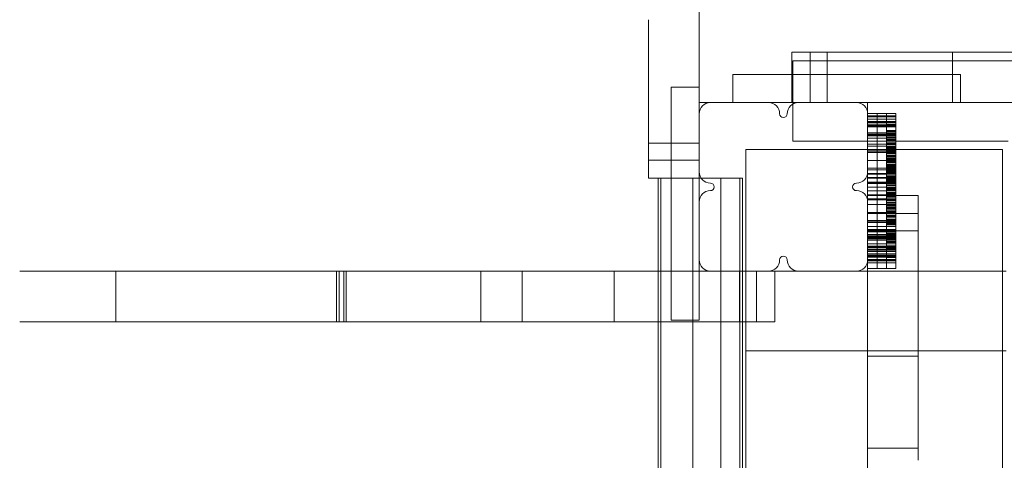
# Model space of a CAD drawing. Units: millimetres. Extents: x -545 to 8034, y -4033 to 5248.
# Drawn here: x 592 to 1118, y 705 to 940 of the extents above; entities that cross this region are included whole.
import ezdxf

# ---------------------------------------------------------------- set-up
doc = ezdxf.new("R2010")
doc.units = ezdxf.units.MM

# ---------------------------------------------------------------- blocks, each defined once
blk = doc.blocks.new('A$C3BB97F90')
at = {"color": 0, "linetype": 'Continuous', "lineweight": 0}
for p, q in [((-4569.01, 2794.65), (-4569.01, 2772.49)), ((-4596.01, 2697.53), (-4596.01, 2772.49)), ((-4569.01, 2703.15), (-4569.01, 2772.49)), ((-4509.73, 2755.25), (-4519.41, 2755.25)), ((-4519.41, 2728.25), (-4519.41, 2755.25)), ((-4518.93, 2750.6), (-4518.93, 2707.6)), ((-4005.95, 2750.6), (-4518.93, 2750.6)), ((-4509.73, 2755.25), (-4434.77, 2755.25)), ((-4509.73, 2728.25), (-4509.73, 2755.25)), ((-4500.64, 2755.25), (-4500.64, 2728.25)), ((-4412.62, 2755.25), (-4434.77, 2755.25)), ((-4433.63, 2755.25), (-4433.63, 2728.25)), ((-4383.37, 2755.25), (-4412.62, 2755.25)), ((-4519.41, 2743.25), (-4551.08, 2743.25)), ((-4551.08, 2728.25), (-4551.08, 2743.25)), ((-4429.4, 2743.25), (-4519.41, 2743.25)), ((-4429.4, 2728.25), (-4429.4, 2743.25)), ((-4584.01, 2736.4), (-4584.01, 2687.86)), ((-4569.01, 2736.4), (-4584.01, 2736.4)), ((-4569.01, 2728.25), (-4563.01, 2728.25)), ((-4532.01, 2728.25), (-4563.01, 2728.25)), ((-4532.01, 2728.25), (-4516.01, 2728.25)), ((-4504.11, 2728.25), (-4516.01, 2728.25)), ((-4504.11, 2728.25), (-4434.77, 2728.25)), ((-4479.01, 2728.25), (-4479.01, 2722.25)), ((-4434.77, 2728.25), (-4412.62, 2728.25)), ((-4412.62, 2728.25), (-4383.37, 2728.25)), ((-4474.01, 2722.49), (-4479.01, 2722.49)), ((-4479.01, 2722.43), (-4474.01, 2722.43)), ((-4479.01, 2691.25), (-4479.01, 2722.25)), ((-4479.01, 2721.23), (-4474.01, 2721.23)), ((-4479.01, 2720.56), (-4474.01, 2720.56)), ((-4479.01, 2719.46), (-4474.01, 2719.46)), ((-4474.01, 2721.38), (-4474.01, 2722.49)), ((-4474.01, 2722.49), (-4474.01, 2721.38)), ((-4469.01, 2722.49), (-4474.01, 2722.49)), ((-4474.01, 2722.43), (-4469.01, 2722.43)), ((-4474.01, 2718.22), (-4474.01, 2721.38)), ((-4474.01, 2721.38), (-4474.01, 2718.22)), ((-4474.01, 2721.23), (-4469.01, 2721.23)), ((-4474.01, 2720.56), (-4469.01, 2720.56)), ((-4474.01, 2719.46), (-4469.01, 2719.46)), ((-4469.01, 2722.49), (-4469.01, 2721.38)), ((-4469.01, 2721.38), (-4469.01, 2722.49)), ((-4464.01, 2722.49), (-4469.01, 2722.49)), ((-4469.01, 2722.43), (-4464.01, 2722.43)), ((-4469.01, 2721.38), (-4469.01, 2718.22)), ((-4469.01, 2718.22), (-4469.01, 2721.38)), ((-4469.01, 2721.23), (-4464.01, 2721.23)), ((-4469.01, 2720.56), (-4464.01, 2720.56)), ((-4469.01, 2719.46), (-4464.01, 2719.46)), ((-4464.01, 2722.49), (-4464.01, 2721.38)), ((-4464.01, 2721.38), (-4464.01, 2718.22)), ((-4474.01, 2718.22), (-4479.01, 2718.22)), ((-4479.01, 2718.13), (-4474.01, 2718.13)), ((-4479.01, 2718.06), (-4474.01, 2718.06)), ((-4479.01, 2717.84), (-4474.01, 2717.84)), ((-4474.01, 2717.82), (-4479.01, 2717.82)), ((-4479.01, 2717.53), (-4474.01, 2717.53)), ((-4479.01, 2716.33), (-4474.01, 2716.33)), ((-4474.01, 2715.97), (-4479.01, 2715.97)), ((-4479.01, 2715.66), (-4474.01, 2715.66)), ((-4479.01, 2715.59), (-4474.01, 2715.59)), ((-4474.01, 2715.31), (-4479.01, 2715.31)), ((-4474.01, 2717.84), (-4474.01, 2718.22)), ((-4474.01, 2718.22), (-4474.01, 2717.84)), ((-4469.01, 2718.22), (-4474.01, 2718.22)), ((-4474.01, 2718.13), (-4469.01, 2718.13)), ((-4474.01, 2718.06), (-4469.01, 2718.06)), ((-4474.01, 2717.53), (-4474.01, 2717.84)), ((-4474.01, 2717.84), (-4469.01, 2717.84)), ((-4474.01, 2717.84), (-4474.01, 2717.53)), ((-4469.01, 2717.82), (-4474.01, 2717.82)), ((-4474.01, 2717.53), (-4474.01, 2715.66)), ((-4474.01, 2715.66), (-4474.01, 2717.53)), ((-4474.01, 2717.53), (-4469.01, 2717.53)), ((-4474.01, 2716.33), (-4469.01, 2716.33)), ((-4469.01, 2715.97), (-4474.01, 2715.97)), ((-4474.01, 2715.66), (-4474.01, 2705.97)), ((-4474.01, 2715.66), (-4469.01, 2715.66)), ((-4474.01, 2705.97), (-4474.01, 2715.66)), ((-4474.01, 2715.59), (-4469.01, 2715.59)), ((-4469.01, 2715.31), (-4474.01, 2715.31)), ((-4469.01, 2718.22), (-4469.01, 2717.84)), ((-4469.01, 2717.84), (-4469.01, 2718.22)), ((-4464.01, 2718.22), (-4469.01, 2718.22)), ((-4469.01, 2718.13), (-4464.01, 2718.13)), ((-4469.01, 2718.06), (-4464.01, 2718.06)), ((-4469.01, 2717.84), (-4469.01, 2717.53)), ((-4469.01, 2717.84), (-4464.01, 2717.84)), ((-4469.01, 2717.53), (-4469.01, 2717.84)), ((-4464.01, 2717.82), (-4469.01, 2717.82)), ((-4469.01, 2717.53), (-4469.01, 2715.66)), ((-4469.01, 2715.66), (-4469.01, 2717.53)), ((-4469.01, 2717.53), (-4464.01, 2717.53)), ((-4469.01, 2716.58), (-4464.01, 2716.58)), ((-4464.01, 2716.58), (-4469.01, 2716.58)), ((-4469.01, 2716.52), (-4464.01, 2716.52)), ((-4469.01, 2716.33), (-4464.01, 2716.33)), ((-4469.01, 2716.08), (-4464.01, 2716.08)), ((-4464.01, 2715.97), (-4469.01, 2715.97)), ((-4469.01, 2715.66), (-4464.01, 2715.66)), ((-4469.01, 2715.66), (-4469.01, 2705.97)), ((-4469.01, 2705.97), (-4469.01, 2715.66)), ((-4469.01, 2715.59), (-4464.01, 2715.59)), ((-4469.01, 2715.43), (-4464.01, 2715.43)), ((-4464.01, 2715.31), (-4469.01, 2715.31)), ((-4469.01, 2715.28), (-4464.01, 2715.28)), ((-4464.01, 2718.22), (-4464.01, 2717.84)), ((-4464.01, 2717.84), (-4464.01, 2717.53)), ((-4464.01, 2715.66), (-4464.01, 2717.53)), ((-4464.01, 2705.97), (-4464.01, 2715.66)), ((-4474.01, 2712.19), (-4479.01, 2712.19)), ((-4479.01, 2711.38), (-4474.01, 2711.38)), ((-4479.01, 2711.24), (-4474.01, 2711.24)), ((-4479.01, 2711), (-4474.01, 2711)), ((-4479.01, 2710.87), (-4474.01, 2710.87)), ((-4479.01, 2710.52), (-4474.01, 2710.52)), ((-4474.01, 2710.49), (-4479.01, 2710.49)), ((-4474.01, 2709.22), (-4479.01, 2709.22)), ((-4469.01, 2712.19), (-4474.01, 2712.19)), ((-4474.01, 2711.38), (-4469.01, 2711.38)), ((-4474.01, 2711.24), (-4469.01, 2711.24)), ((-4474.01, 2711), (-4469.01, 2711)), ((-4474.01, 2710.87), (-4469.01, 2710.87)), ((-4474.01, 2710.52), (-4469.01, 2710.52)), ((-4469.01, 2710.49), (-4474.01, 2710.49)), ((-4469.01, 2709.22), (-4474.01, 2709.22)), ((-4469.01, 2713.36), (-4464.01, 2713.36)), ((-4469.01, 2712.81), (-4464.01, 2712.81)), ((-4464.01, 2712.19), (-4469.01, 2712.19)), ((-4469.01, 2711.77), (-4464.01, 2711.77)), ((-4469.01, 2711.38), (-4464.01, 2711.38)), ((-4469.01, 2711.36), (-4464.01, 2711.36)), ((-4469.01, 2711.24), (-4464.01, 2711.24)), ((-4469.01, 2711), (-4464.01, 2711)), ((-4469.01, 2710.87), (-4464.01, 2710.87)), ((-4469.01, 2710.82), (-4464.01, 2710.82)), ((-4469.01, 2710.52), (-4464.01, 2710.52)), ((-4464.01, 2710.49), (-4469.01, 2710.49)), ((-4469.01, 2709.86), (-4464.01, 2709.86)), ((-4469.01, 2709.76), (-4464.01, 2709.76)), ((-4464.01, 2709.22), (-4469.01, 2709.22)), ((-4469.01, 2709.18), (-4464.01, 2709.18)), ((-4469.01, 2708.46), (-4464.01, 2708.46)), ((-4569.01, 2706.63), (-4596.01, 2706.63)), ((-4569.01, 2703.15), (-4569.01, 2691.25)), ((-4544.01, 2703.25), (-4464.01, 2703.25)), ((-4544.01, 2703.25), (-4544.01, 2611.25)), ((-4464.01, 2707.6), (-4518.93, 2707.6)), ((-4479.01, 2705.97), (-4474.01, 2705.97)), ((-4479.01, 2704.9), (-4474.01, 2704.9)), ((-4474.01, 2705.97), (-4474.01, 2698.51)), ((-4474.01, 2705.97), (-4469.01, 2705.97)), ((-4474.01, 2698.51), (-4474.01, 2705.97)), ((-4474.01, 2704.9), (-4469.01, 2704.9)), ((-4469.01, 2707.99), (-4464.01, 2707.99)), ((-4469.01, 2707.91), (-4464.01, 2707.91)), ((-4469.01, 2707.62), (-4464.01, 2707.62)), ((-4469.01, 2707.57), (-4464.01, 2707.57)), ((-4469.01, 2706.68), (-4464.01, 2706.68)), ((-4469.01, 2706.46), (-4464.01, 2706.46)), ((-4469.01, 2705.97), (-4464.01, 2705.97)), ((-4469.01, 2705.97), (-4469.01, 2698.51)), ((-4469.01, 2698.51), (-4469.01, 2705.97)), ((-4469.01, 2705.92), (-4464.01, 2705.92)), ((-4469.01, 2704.97), (-4464.01, 2704.97)), ((-4469.01, 2704.96), (-4464.01, 2704.96)), ((-4469.01, 2704.9), (-4464.01, 2704.9)), ((-4469.01, 2704.87), (-4464.01, 2704.87)), ((-4469.01, 2704.86), (-4464.01, 2704.86)), ((-4469.01, 2704.75), (-4464.01, 2704.75)), ((-4469.01, 2704.29), (-4464.01, 2704.29)), ((-4464.01, 2703.74), (-4469.01, 2703.74)), ((-4469.01, 2703.62), (-4464.01, 2703.62)), ((-4469.01, 2703.09), (-4464.01, 2703.09)), ((-4469.01, 2703.08), (-4464.01, 2703.08)), ((-4403.93, 2707.6), (-4464.01, 2707.6)), ((-4464.01, 2698.51), (-4464.01, 2705.97)), ((-4464.01, 2703.25), (-4407.01, 2703.25)), ((-4407.01, 2703.25), (-4407.01, 1800.52)), ((-4479.01, 2702.78), (-4474.01, 2702.78)), ((-4479.01, 2702.02), (-4474.01, 2702.02)), ((-4474.01, 2701.62), (-4479.01, 2701.62)), ((-4474.01, 2702.78), (-4469.01, 2702.78)), ((-4474.01, 2702.02), (-4469.01, 2702.02)), ((-4469.01, 2701.62), (-4474.01, 2701.62)), ((-4474.01, 2698.51), (-4474.01, 2688.31)), ((-4474.01, 2688.31), (-4474.01, 2698.51)), ((-4469.01, 2702.88), (-4464.01, 2702.88)), ((-4469.01, 2702.85), (-4464.01, 2702.85)), ((-4469.01, 2702.78), (-4464.01, 2702.78)), ((-4469.01, 2702.72), (-4464.01, 2702.72)), ((-4469.01, 2702.68), (-4464.01, 2702.68)), ((-4469.01, 2702.17), (-4464.01, 2702.17)), ((-4469.01, 2702.02), (-4464.01, 2702.02)), ((-4469.01, 2701.79), (-4464.01, 2701.79)), ((-4464.01, 2701.62), (-4469.01, 2701.62)), ((-4469.01, 2701.1), (-4464.01, 2701.1)), ((-4469.01, 2701.07), (-4464.01, 2701.07)), ((-4469.01, 2700.98), (-4464.01, 2700.98)), ((-4469.01, 2700.06), (-4464.01, 2700.06)), ((-4469.01, 2699.97), (-4464.01, 2699.97)), ((-4464.01, 2699.91), (-4469.01, 2699.91)), ((-4469.01, 2699.85), (-4464.01, 2699.85)), ((-4469.01, 2699.44), (-4464.01, 2699.44)), ((-4469.01, 2699.43), (-4464.01, 2699.43)), ((-4469.01, 2699.41), (-4464.01, 2699.41)), ((-4469.01, 2698.82), (-4464.01, 2698.82)), ((-4469.01, 2698.72), (-4464.01, 2698.72)), ((-4469.01, 2698.51), (-4469.01, 2688.31)), ((-4469.01, 2688.31), (-4469.01, 2698.51)), ((-4469.01, 2698.19), (-4464.01, 2698.19)), ((-4469.01, 2697.98), (-4464.01, 2697.98)), ((-4469.01, 2697.95), (-4464.01, 2697.95)), ((-4469.01, 2697.84), (-4464.01, 2697.84)), ((-4469.01, 2697.76), (-4464.01, 2697.76)), ((-4464.01, 2688.31), (-4464.01, 2698.51)), ((-4596.01, 2687.86), (-4596.01, 2697.53)), ((-4596.01, 2697.53), (-4569.01, 2697.53)), ((-4479.01, 2697.34), (-4474.01, 2697.34)), ((-4479.01, 2697.34), (-4474.01, 2697.34)), ((-4479.01, 2693.2), (-4474.01, 2693.2)), ((-4474.01, 2697.34), (-4469.01, 2697.34)), ((-4474.01, 2697.34), (-4469.01, 2697.34)), ((-4474.01, 2693.2), (-4469.01, 2693.2)), ((-4469.01, 2697.54), (-4464.01, 2697.54)), ((-4469.01, 2697.49), (-4464.01, 2697.49)), ((-4469.01, 2697.34), (-4464.01, 2697.34)), ((-4469.01, 2697.34), (-4464.01, 2697.34)), ((-4469.01, 2697.27), (-4464.01, 2697.27)), ((-4469.01, 2696.81), (-4464.01, 2696.81)), ((-4469.01, 2696.75), (-4464.01, 2696.75)), ((-4469.01, 2696.69), (-4464.01, 2696.69)), ((-4469.01, 2696.59), (-4464.01, 2696.59)), ((-4469.01, 2696.58), (-4464.01, 2696.58)), ((-4469.01, 2696.2), (-4464.01, 2696.2)), ((-4469.01, 2696.17), (-4464.01, 2696.17)), ((-4469.01, 2696.08), (-4464.01, 2696.08)), ((-4469.01, 2695.26), (-4464.01, 2695.26)), ((-4469.01, 2694.85), (-4464.01, 2694.85)), ((-4469.01, 2694.7), (-4464.01, 2694.7)), ((-4469.01, 2694.54), (-4464.01, 2694.54)), ((-4469.01, 2694.53), (-4464.01, 2694.53)), ((-4469.01, 2694.51), (-4464.01, 2694.51)), ((-4469.01, 2694.07), (-4464.01, 2694.07)), ((-4469.01, 2694.04), (-4464.01, 2694.04)), ((-4469.01, 2693.97), (-4464.01, 2693.97)), ((-4469.01, 2693.92), (-4464.01, 2693.92)), ((-4469.01, 2693.7), (-4464.01, 2693.7)), ((-4469.01, 2693.63), (-4464.01, 2693.63)), ((-4469.01, 2693.31), (-4464.01, 2693.31)), ((-4469.01, 2693.2), (-4464.01, 2693.2)), ((-4469.01, 2693.08), (-4464.01, 2693.08)), ((-4469.01, 2693.06), (-4464.01, 2693.06)), ((-4469.01, 2692.98), (-4464.01, 2692.98)), ((-4469.01, 2692.94), (-4464.01, 2692.94)), ((-4469.01, 2692.86), (-4464.01, 2692.86)), ((-4469.01, 2692.64), (-4464.01, 2692.64)), ((-4469.01, 2692.59), (-4464.01, 2692.59)), ((-4569.01, 2687.86), (-4596.01, 2687.86)), ((-4590.8, 2687.99), (-4589.4, 2687.99)), ((-4590.8, 2687.99), (-4590.8, 2687.86)), ((-4590.8, 2687.86), (-4590.8, 2638.25)), ((-4589.4, 2687.99), (-4545.9, 2687.99)), ((-4589.4, 2687.99), (-4589.4, 2687.86)), ((-4589.4, 2687.86), (-4589.4, 2638.25)), ((-4584.01, 2687.86), (-4584.01, 2638.25)), ((-4572.38, 1797.99), (-4572.38, 2687.86)), ((-4572.38, 2687.86), (-4557.38, 2687.86)), ((-4569.01, 2675.25), (-4569.01, 2691.25)), ((-4557.38, 1797.86), (-4557.38, 2687.86)), ((-4547.3, 2687.99), (-4547.3, 1797.99)), ((-4545.9, 2687.99), (-4545.9, 2611.25)), ((-4479.01, 2692.44), (-4474.01, 2692.44)), ((-4479.01, 2692.44), (-4474.01, 2692.44)), ((-4479.01, 2691.25), (-4479.01, 2675.25)), ((-4479.01, 2690.33), (-4474.01, 2690.33)), ((-4479.01, 2690.02), (-4474.01, 2690.02)), ((-4479.01, 2690.02), (-4474.01, 2690.02)), ((-4479.01, 2688.31), (-4474.01, 2688.31)), ((-4479.01, 2688.06), (-4474.01, 2688.06)), ((-4479.01, 2687.94), (-4474.01, 2687.94)), ((-4474.01, 2692.44), (-4469.01, 2692.44)), ((-4474.01, 2692.44), (-4469.01, 2692.44)), ((-4474.01, 2690.33), (-4469.01, 2690.33)), ((-4474.01, 2690.02), (-4469.01, 2690.02)), ((-4474.01, 2690.02), (-4469.01, 2690.02)), ((-4474.01, 2688.31), (-4474.01, 2678.64)), ((-4474.01, 2688.31), (-4469.01, 2688.31)), ((-4474.01, 2678.64), (-4474.01, 2688.31)), ((-4474.01, 2688.06), (-4469.01, 2688.06)), ((-4474.01, 2687.94), (-4469.01, 2687.94)), ((-4469.01, 2692.44), (-4464.01, 2692.44)), ((-4469.01, 2692.44), (-4464.01, 2692.44)), ((-4469.01, 2692.07), (-4464.01, 2692.07)), ((-4469.01, 2692.03), (-4464.01, 2692.03)), ((-4469.01, 2692.02), (-4464.01, 2692.02)), ((-4469.01, 2691.91), (-4464.01, 2691.91)), ((-4469.01, 2691.86), (-4464.01, 2691.86)), ((-4469.01, 2691.79), (-4464.01, 2691.79)), ((-4469.01, 2691.69), (-4464.01, 2691.69)), ((-4469.01, 2691.68), (-4464.01, 2691.68)), ((-4469.01, 2691.18), (-4464.01, 2691.18)), ((-4469.01, 2691.16), (-4464.01, 2691.16)), ((-4469.01, 2691.15), (-4464.01, 2691.15)), ((-4464.01, 2690.68), (-4469.01, 2690.68)), ((-4469.01, 2690.46), (-4464.01, 2690.46)), ((-4469.01, 2690.36), (-4464.01, 2690.36)), ((-4469.01, 2690.33), (-4464.01, 2690.33)), ((-4469.01, 2690.32), (-4464.01, 2690.32)), ((-4469.01, 2690.02), (-4464.01, 2690.02)), ((-4469.01, 2690.02), (-4464.01, 2690.02)), ((-4469.01, 2689.18), (-4464.01, 2689.18)), ((-4469.01, 2689.17), (-4464.01, 2689.17)), ((-4469.01, 2689.15), (-4464.01, 2689.15)), ((-4469.01, 2689.08), (-4464.01, 2689.08)), ((-4469.01, 2689.07), (-4464.01, 2689.07)), ((-4469.01, 2688.8), (-4464.01, 2688.8)), ((-4469.01, 2688.8), (-4464.01, 2688.8)), ((-4469.01, 2688.73), (-4464.01, 2688.73)), ((-4469.01, 2688.41), (-4464.01, 2688.41)), ((-4469.01, 2688.31), (-4464.01, 2688.31)), ((-4469.01, 2688.31), (-4469.01, 2678.64)), ((-4469.01, 2678.64), (-4469.01, 2688.31)), ((-4469.01, 2688.18), (-4464.01, 2688.18)), ((-4469.01, 2688.16), (-4464.01, 2688.16)), ((-4469.01, 2688.08), (-4464.01, 2688.08)), ((-4469.01, 2688.06), (-4464.01, 2688.06)), ((-4469.01, 2687.94), (-4464.01, 2687.94)), ((-4469.01, 2687.65), (-4464.01, 2687.65)), ((-4464.01, 2687.32), (-4469.01, 2687.32)), ((-4469.01, 2687.31), (-4464.01, 2687.31)), ((-4464.01, 2678.64), (-4464.01, 2688.31)), ((-4479.01, 2685.8), (-4474.01, 2685.8)), ((-4479.01, 2685.43), (-4474.01, 2685.43)), ((-4479.01, 2685.12), (-4474.01, 2685.12)), ((-4479.01, 2685.12), (-4474.01, 2685.12)), ((-4479.01, 2683.16), (-4474.01, 2683.16)), ((-4479.01, 2683.04), (-4474.01, 2683.04)), ((-4474.01, 2685.8), (-4469.01, 2685.8)), ((-4474.01, 2685.43), (-4469.01, 2685.43)), ((-4474.01, 2685.12), (-4469.01, 2685.12)), ((-4474.01, 2685.12), (-4469.01, 2685.12)), ((-4474.01, 2683.16), (-4469.01, 2683.16)), ((-4474.01, 2683.04), (-4469.01, 2683.04)), ((-4469.01, 2687.17), (-4464.01, 2687.17)), ((-4469.01, 2687.13), (-4464.01, 2687.13)), ((-4469.01, 2687.12), (-4464.01, 2687.12)), ((-4469.01, 2686.8), (-4464.01, 2686.8)), ((-4469.01, 2686.28), (-4464.01, 2686.28)), ((-4469.01, 2686.26), (-4464.01, 2686.26)), ((-4469.01, 2686.25), (-4464.01, 2686.25)), ((-4469.01, 2685.8), (-4464.01, 2685.8)), ((-4469.01, 2685.72), (-4464.01, 2685.72)), ((-4464.01, 2685.71), (-4469.01, 2685.71)), ((-4469.01, 2685.57), (-4464.01, 2685.57)), ((-4469.01, 2685.43), (-4464.01, 2685.43)), ((-4469.01, 2685.42), (-4464.01, 2685.42)), ((-4469.01, 2685.12), (-4464.01, 2685.12)), ((-4469.01, 2685.12), (-4464.01, 2685.12)), ((-4469.01, 2684.28), (-4464.01, 2684.28)), ((-4469.01, 2684.18), (-4464.01, 2684.18)), ((-4469.01, 2683.91), (-4464.01, 2683.91)), ((-4469.01, 2683.16), (-4464.01, 2683.16)), ((-4469.01, 2683.04), (-4464.01, 2683.04)), ((-4469.01, 2682.75), (-4464.01, 2682.75)), ((-4469.01, 2682.41), (-4464.01, 2682.41)), ((-4479.01, 2681.19), (-4474.01, 2681.19)), ((-4479.01, 2679.05), (-4474.01, 2679.05)), ((-4479.01, 2678.93), (-4474.01, 2678.93)), ((-4479.01, 2678.64), (-4452.01, 2678.64)), ((-4479.01, 2676.96), (-4474.01, 2676.96)), ((-4474.01, 2676.96), (-4479.01, 2676.96)), ((-4474.01, 2681.19), (-4469.01, 2681.19)), ((-4474.01, 2679.05), (-4469.01, 2679.05)), ((-4474.01, 2678.93), (-4469.01, 2678.93)), ((-4474.01, 2678.64), (-4474.01, 2660.35)), ((-4474.01, 2660.35), (-4474.01, 2678.64)), ((-4474.01, 2676.96), (-4469.01, 2676.96)), ((-4469.01, 2676.96), (-4474.01, 2676.96)), ((-4469.01, 2681.91), (-4464.01, 2681.91)), ((-4469.01, 2681.28), (-4464.01, 2681.28)), ((-4469.01, 2681.27), (-4464.01, 2681.27)), ((-4469.01, 2681.19), (-4464.01, 2681.19)), ((-4464.01, 2680.18), (-4469.01, 2680.18)), ((-4469.01, 2679.67), (-4464.01, 2679.67)), ((-4469.01, 2679.66), (-4464.01, 2679.66)), ((-4469.01, 2679.33), (-4464.01, 2679.33)), ((-4469.01, 2679.05), (-4464.01, 2679.05)), ((-4469.01, 2678.93), (-4464.01, 2678.93)), ((-4469.01, 2678.64), (-4469.01, 2660.35)), ((-4469.01, 2660.35), (-4469.01, 2678.64)), ((-4464.01, 2678.18), (-4469.01, 2678.18)), ((-4464.01, 2677.91), (-4469.01, 2677.91)), ((-4469.01, 2677.8), (-4464.01, 2677.8)), ((-4469.01, 2676.96), (-4464.01, 2676.96)), ((-4464.01, 2676.96), (-4469.01, 2676.96)), ((-4464.01, 2660.35), (-4464.01, 2678.64)), ((-4452.01, 2668.97), (-4452.01, 2678.64)), ((-4569.01, 2675.25), (-4569.01, 2644.25)), ((-4479.01, 2676.66), (-4474.01, 2676.66)), ((-4479.01, 2676.29), (-4474.01, 2676.29)), ((-4479.01, 2663.35), (-4479.01, 2675.25)), ((-4479.01, 2673.78), (-4474.01, 2673.78)), ((-4474.01, 2676.66), (-4469.01, 2676.66)), ((-4474.01, 2676.29), (-4469.01, 2676.29)), ((-4474.01, 2673.78), (-4469.01, 2673.78)), ((-4464.01, 2676.67), (-4469.01, 2676.67)), ((-4469.01, 2676.66), (-4464.01, 2676.66)), ((-4469.01, 2676.52), (-4464.01, 2676.52)), ((-4469.01, 2676.38), (-4464.01, 2676.38)), ((-4469.01, 2676.37), (-4464.01, 2676.37)), ((-4469.01, 2676.3), (-4464.01, 2676.3)), ((-4469.01, 2676.29), (-4464.01, 2676.29)), ((-4469.01, 2675.83), (-4464.01, 2675.83)), ((-4464.01, 2675.83), (-4469.01, 2675.83)), ((-4469.01, 2675.8), (-4464.01, 2675.8)), ((-4469.01, 2674.97), (-4464.01, 2674.97)), ((-4469.01, 2674.95), (-4464.01, 2674.95)), ((-4464.01, 2674.91), (-4469.01, 2674.91)), ((-4469.01, 2674.76), (-4464.01, 2674.76)), ((-4469.01, 2674), (-4464.01, 2674)), ((-4469.01, 2673.92), (-4464.01, 2673.92)), ((-4464.01, 2673.9), (-4469.01, 2673.9)), ((-4469.01, 2673.78), (-4464.01, 2673.78)), ((-4469.01, 2673.67), (-4464.01, 2673.67)), ((-4464.01, 2673.36), (-4469.01, 2673.36)), ((-4469.01, 2673.29), (-4464.01, 2673.29)), ((-4464.01, 2673.02), (-4469.01, 2673.02)), ((-4469.01, 2672.94), (-4464.01, 2672.94)), ((-4464.01, 2672.91), (-4469.01, 2672.91)), ((-4469.01, 2672.28), (-4464.01, 2672.28)), ((-4469.01, 2672.13), (-4464.01, 2672.13)), ((-4469.01, 2671.72), (-4464.01, 2671.72)), ((-4479.01, 2669.64), (-4474.01, 2669.64)), ((-4474.01, 2669.64), (-4479.01, 2669.64)), ((-4479.01, 2668.97), (-4452.01, 2668.97)), ((-4474.01, 2669.64), (-4469.01, 2669.64)), ((-4469.01, 2669.64), (-4474.01, 2669.64)), ((-4469.01, 2671.41), (-4464.01, 2671.41)), ((-4464.01, 2670.4), (-4469.01, 2670.4)), ((-4464.01, 2670.39), (-4469.01, 2670.39)), ((-4469.01, 2670.29), (-4464.01, 2670.29)), ((-4469.01, 2670.23), (-4464.01, 2670.23)), ((-4469.01, 2670.18), (-4464.01, 2670.18)), ((-4469.01, 2669.64), (-4464.01, 2669.64)), ((-4464.01, 2669.64), (-4469.01, 2669.64)), ((-4464.01, 2669.5), (-4469.01, 2669.5)), ((-4464.01, 2669.44), (-4469.01, 2669.44)), ((-4469.01, 2669.22), (-4464.01, 2669.22)), ((-4469.01, 2669.15), (-4464.01, 2669.15)), ((-4469.01, 2668.16), (-4464.01, 2668.16)), ((-4469.01, 2667.58), (-4464.01, 2667.58)), ((-4464.01, 2667.55), (-4469.01, 2667.55)), ((-4469.01, 2667.54), (-4464.01, 2667.54)), ((-4469.01, 2667.38), (-4464.01, 2667.38)), ((-4469.01, 2667.23), (-4464.01, 2667.23)), ((-4469.01, 2667.08), (-4464.01, 2667.08)), ((-4452.01, 2668.97), (-4452.01, 2594.01)), ((-4479.01, 2665.36), (-4474.01, 2665.36)), ((-4479.01, 2664.96), (-4474.01, 2664.96)), ((-4479.01, 2664.2), (-4474.01, 2664.2)), ((-4479.01, 2663.35), (-4479.01, 2594.01)), ((-4479.01, 2662.09), (-4474.01, 2662.09)), ((-4474.01, 2665.36), (-4469.01, 2665.36)), ((-4474.01, 2664.96), (-4469.01, 2664.96)), ((-4474.01, 2664.2), (-4469.01, 2664.2)), ((-4474.01, 2662.09), (-4469.01, 2662.09)), ((-4469.01, 2666), (-4464.01, 2666)), ((-4469.01, 2665.92), (-4464.01, 2665.92)), ((-4464.01, 2665.89), (-4469.01, 2665.89)), ((-4469.01, 2665.36), (-4464.01, 2665.36)), ((-4469.01, 2664.96), (-4464.01, 2664.96)), ((-4464.01, 2664.82), (-4469.01, 2664.82)), ((-4469.01, 2664.2), (-4464.01, 2664.2)), ((-4464.01, 2664.13), (-4469.01, 2664.13)), ((-4469.01, 2664.11), (-4464.01, 2664.11)), ((-4469.01, 2663.9), (-4464.01, 2663.9)), ((-4469.01, 2663.36), (-4464.01, 2663.36)), ((-4469.01, 2663.25), (-4464.01, 2663.25)), ((-4464.01, 2662.24), (-4469.01, 2662.24)), ((-4469.01, 2662.18), (-4464.01, 2662.18)), ((-4469.01, 2662.12), (-4464.01, 2662.12)), ((-4469.01, 2662.09), (-4464.01, 2662.09)), ((-4469.01, 2662.02), (-4464.01, 2662.02)), ((-4479.01, 2660.46), (-4474.01, 2660.46)), ((-4479.01, 2660.06), (-4474.01, 2660.06)), ((-4452.01, 2659.87), (-4479.01, 2659.87)), ((-4479.01, 2659.3), (-4474.01, 2659.3)), ((-4479.01, 2657.76), (-4474.01, 2657.76)), ((-4479.01, 2657.19), (-4474.01, 2657.19)), ((-4479.01, 2656.5), (-4474.01, 2656.5)), ((-4479.01, 2656.47), (-4474.01, 2656.47)), ((-4479.01, 2656.11), (-4474.01, 2656.11)), ((-4479.01, 2655.99), (-4474.01, 2655.99)), ((-4479.01, 2655.74), (-4474.01, 2655.74)), ((-4474.01, 2660.46), (-4469.01, 2660.46)), ((-4474.01, 2660.35), (-4474.01, 2644.25)), ((-4474.01, 2644.25), (-4474.01, 2660.35)), ((-4474.01, 2660.06), (-4469.01, 2660.06)), ((-4474.01, 2659.3), (-4469.01, 2659.3)), ((-4474.01, 2657.76), (-4469.01, 2657.76)), ((-4474.01, 2657.19), (-4469.01, 2657.19)), ((-4474.01, 2656.5), (-4469.01, 2656.5)), ((-4474.01, 2656.47), (-4469.01, 2656.47)), ((-4474.01, 2656.11), (-4469.01, 2656.11)), ((-4474.01, 2655.99), (-4469.01, 2655.99)), ((-4474.01, 2655.74), (-4469.01, 2655.74)), ((-4469.01, 2660.46), (-4464.01, 2660.46)), ((-4469.01, 2660.35), (-4469.01, 2644.25)), ((-4469.01, 2644.25), (-4469.01, 2660.35)), ((-4469.01, 2660.3), (-4464.01, 2660.3)), ((-4469.01, 2660.06), (-4464.01, 2660.06)), ((-4464.01, 2659.41), (-4469.01, 2659.41)), ((-4469.01, 2659.37), (-4464.01, 2659.37)), ((-4469.01, 2659.3), (-4464.01, 2659.3)), ((-4469.01, 2658.99), (-4464.01, 2658.99)), ((-4469.01, 2658.35), (-4464.01, 2658.35)), ((-4469.01, 2657.8), (-4464.01, 2657.8)), ((-4469.01, 2657.76), (-4464.01, 2657.76)), ((-4469.01, 2657.23), (-4464.01, 2657.23)), ((-4469.01, 2657.19), (-4464.01, 2657.19)), ((-4464.01, 2657.12), (-4469.01, 2657.12)), ((-4469.01, 2656.5), (-4464.01, 2656.5)), ((-4469.01, 2656.47), (-4464.01, 2656.47)), ((-4469.01, 2656.16), (-4464.01, 2656.16)), ((-4469.01, 2656.11), (-4464.01, 2656.11)), ((-4469.01, 2655.99), (-4464.01, 2655.99)), ((-4469.01, 2655.74), (-4464.01, 2655.74)), ((-4464.01, 2644.25), (-4464.01, 2660.35)), ((-4479.01, 2655.6), (-4474.01, 2655.6)), ((-4479.01, 2654.79), (-4474.01, 2654.79)), ((-4479.01, 2652.86), (-4474.01, 2652.86)), ((-4479.01, 2651.67), (-4474.01, 2651.67)), ((-4479.01, 2651.6), (-4474.01, 2651.6)), ((-4479.01, 2651.57), (-4474.01, 2651.57)), ((-4479.01, 2651.39), (-4474.01, 2651.39)), ((-4479.01, 2651.09), (-4474.01, 2651.09)), ((-4479.01, 2651.01), (-4474.01, 2651.01)), ((-4479.01, 2650.84), (-4474.01, 2650.84)), ((-4479.01, 2650.7), (-4474.01, 2650.7)), ((-4474.01, 2655.6), (-4469.01, 2655.6)), ((-4474.01, 2654.79), (-4469.01, 2654.79)), ((-4474.01, 2652.86), (-4469.01, 2652.86)), ((-4474.01, 2651.67), (-4469.01, 2651.67)), ((-4474.01, 2651.6), (-4469.01, 2651.6)), ((-4474.01, 2651.57), (-4469.01, 2651.57)), ((-4474.01, 2651.39), (-4469.01, 2651.39)), ((-4474.01, 2651.09), (-4469.01, 2651.09)), ((-4474.01, 2651.01), (-4469.01, 2651.01)), ((-4474.01, 2650.84), (-4469.01, 2650.84)), ((-4474.01, 2650.7), (-4469.01, 2650.7)), ((-4464.01, 2655.63), (-4469.01, 2655.63)), ((-4469.01, 2655.6), (-4464.01, 2655.6)), ((-4469.01, 2655.21), (-4464.01, 2655.21)), ((-4469.01, 2654.79), (-4464.01, 2654.79)), ((-4469.01, 2654.18), (-4464.01, 2654.18)), ((-4464.01, 2653.63), (-4469.01, 2653.63)), ((-4469.01, 2652.86), (-4464.01, 2652.86)), ((-4469.01, 2651.7), (-4464.01, 2651.7)), ((-4469.01, 2651.67), (-4464.01, 2651.67)), ((-4469.01, 2651.6), (-4464.01, 2651.6)), ((-4469.01, 2651.57), (-4464.01, 2651.57)), ((-4469.01, 2651.56), (-4464.01, 2651.56)), ((-4469.01, 2651.39), (-4464.01, 2651.39)), ((-4469.01, 2651.09), (-4464.01, 2651.09)), ((-4469.01, 2651.01), (-4464.01, 2651.01)), ((-4469.01, 2650.9), (-4464.01, 2650.9)), ((-4469.01, 2650.84), (-4464.01, 2650.84)), ((-4469.01, 2650.7), (-4464.01, 2650.7)), ((-4469.01, 2650.47), (-4464.01, 2650.47)), ((-4479.01, 2649.89), (-4474.01, 2649.89)), ((-4479.01, 2649.17), (-4474.01, 2649.17)), ((-4479.01, 2649.15), (-4474.01, 2649.15)), ((-4479.01, 2648.93), (-4474.01, 2648.93)), ((-4479.01, 2648.85), (-4474.01, 2648.85)), ((-4479.01, 2648.76), (-4474.01, 2648.76)), ((-4479.01, 2647.52), (-4474.01, 2647.52)), ((-4479.01, 2646.77), (-4474.01, 2646.77)), ((-4479.01, 2646.5), (-4474.01, 2646.5)), ((-4479.01, 2646.42), (-4474.01, 2646.42)), ((-4479.01, 2646.12), (-4474.01, 2646.12)), ((-4479.01, 2645.76), (-4474.01, 2645.76)), ((-4474.01, 2649.89), (-4469.01, 2649.89)), ((-4474.01, 2649.17), (-4469.01, 2649.17)), ((-4474.01, 2649.15), (-4469.01, 2649.15)), ((-4474.01, 2648.93), (-4469.01, 2648.93)), ((-4474.01, 2648.85), (-4469.01, 2648.85)), ((-4474.01, 2648.76), (-4469.01, 2648.76)), ((-4474.01, 2647.52), (-4469.01, 2647.52)), ((-4474.01, 2646.77), (-4469.01, 2646.77)), ((-4474.01, 2646.5), (-4469.01, 2646.5)), ((-4474.01, 2646.42), (-4469.01, 2646.42)), ((-4474.01, 2646.12), (-4469.01, 2646.12)), ((-4474.01, 2645.76), (-4469.01, 2645.76)), ((-4469.01, 2650.41), (-4464.01, 2650.41)), ((-4469.01, 2650.4), (-4464.01, 2650.4)), ((-4469.01, 2650.32), (-4464.01, 2650.32)), ((-4469.01, 2649.89), (-4464.01, 2649.89)), ((-4469.01, 2649.17), (-4464.01, 2649.17)), ((-4469.01, 2649.15), (-4464.01, 2649.15)), ((-4469.01, 2648.93), (-4464.01, 2648.93)), ((-4469.01, 2648.85), (-4464.01, 2648.85)), ((-4469.01, 2648.76), (-4464.01, 2648.76)), ((-4469.01, 2647.52), (-4464.01, 2647.52)), ((-4469.01, 2646.8), (-4464.01, 2646.8)), ((-4469.01, 2646.77), (-4464.01, 2646.77)), ((-4469.01, 2646.66), (-4464.01, 2646.66)), ((-4469.01, 2646.5), (-4464.01, 2646.5)), ((-4469.01, 2646.42), (-4464.01, 2646.42)), ((-4469.01, 2646.12), (-4464.01, 2646.12)), ((-4469.01, 2646.01), (-4464.01, 2646.01)), ((-4469.01, 2645.76), (-4464.01, 2645.76)), ((-4469.01, 2645.57), (-4464.01, 2645.57)), ((-4469.01, 2645.51), (-4464.01, 2645.51)), ((-4469.01, 2645.5), (-4464.01, 2645.5)), ((-4569.01, 2638.25), (-4569.01, 2644.25)), ((-4474.01, 2644.55), (-4479.01, 2644.55)), ((-4479.01, 2644.5), (-4474.01, 2644.5)), ((-4479.01, 2644.27), (-4474.01, 2644.27)), ((-4479.01, 2644.25), (-4474.01, 2644.25)), ((-4479.01, 2644.03), (-4474.01, 2644.03)), ((-4479.01, 2643.95), (-4474.01, 2643.95)), ((-4479.01, 2643.86), (-4474.01, 2643.86)), ((-4479.01, 2642.63), (-4474.01, 2642.63)), ((-4469.01, 2644.55), (-4474.01, 2644.55)), ((-4474.01, 2644.5), (-4469.01, 2644.5)), ((-4474.01, 2644.27), (-4469.01, 2644.27)), ((-4474.01, 2644.25), (-4474.01, 2643.86)), ((-4474.01, 2644.25), (-4469.01, 2644.25)), ((-4474.01, 2643.86), (-4474.01, 2644.25)), ((-4474.01, 2644.03), (-4469.01, 2644.03)), ((-4474.01, 2643.95), (-4469.01, 2643.95)), ((-4474.01, 2643.86), (-4474.01, 2640.71)), ((-4474.01, 2640.71), (-4474.01, 2643.86)), ((-4474.01, 2643.86), (-4469.01, 2643.86)), ((-4474.01, 2642.63), (-4469.01, 2642.63)), ((-4474.01, 2640.71), (-4474.01, 2639.6)), ((-4474.01, 2639.6), (-4474.01, 2640.71)), ((-4464.01, 2644.55), (-4469.01, 2644.55)), ((-4469.01, 2644.5), (-4464.01, 2644.5)), ((-4469.01, 2644.27), (-4464.01, 2644.27)), ((-4469.01, 2644.25), (-4464.01, 2644.25)), ((-4469.01, 2644.25), (-4469.01, 2643.86)), ((-4469.01, 2643.86), (-4469.01, 2644.25)), ((-4469.01, 2644.03), (-4464.01, 2644.03)), ((-4469.01, 2643.95), (-4464.01, 2643.95)), ((-4469.01, 2643.86), (-4469.01, 2640.71)), ((-4469.01, 2640.71), (-4469.01, 2643.86)), ((-4469.01, 2643.86), (-4464.01, 2643.86)), ((-4469.01, 2642.63), (-4464.01, 2642.63)), ((-4469.01, 2640.71), (-4469.01, 2639.6)), ((-4469.01, 2639.6), (-4469.01, 2640.71)), ((-4464.01, 2643.86), (-4464.01, 2644.25)), ((-4464.01, 2640.71), (-4464.01, 2643.86)), ((-4464.01, 2639.6), (-4464.01, 2640.71)), ((-4904.11, 2638.25), (-4931.89, 2638.25)), ((-4904.11, 2638.25), (-4891.54, 2638.25)), ((-4891.54, 2638.25), (-4880.61, 2638.25)), ((-4880.61, 2638.25), (-4866.74, 2638.25)), ((-4880.61, 2611.25), (-4880.61, 2638.25)), ((-4809.12, 2638.25), (-4866.74, 2638.25)), ((-4809.12, 2638.25), (-4796.16, 2638.25)), ((-4788.61, 2638.25), (-4796.16, 2638.25)), ((-4788.61, 2638.25), (-4762.76, 2638.25)), ((-4762.76, 2638.25), (-4741.97, 2638.25)), ((-4762.76, 2611.25), (-4762.76, 2638.25)), ((-4761.28, 2611.25), (-4761.28, 2638.25)), ((-4758.85, 2611.25), (-4758.85, 2638.25)), ((-4757.51, 2611.25), (-4757.51, 2638.25)), ((-4679.83, 2638.25), (-4741.97, 2638.25)), ((-4685.52, 2611.25), (-4685.52, 2638.25)), ((-4679.83, 2638.25), (-4669.97, 2638.25)), ((-4664.66, 2638.25), (-4669.97, 2638.25)), ((-4664.66, 2638.25), (-4635.41, 2638.25)), ((-4663.47, 2638.25), (-4663.47, 2611.25)), ((-4635.41, 2638.25), (-4613.26, 2638.25)), ((-4614.4, 2638.25), (-4614.4, 2611.25)), ((-4543.92, 2638.25), (-4613.26, 2638.25)), ((-4590.8, 2638.25), (-4590.8, 2611.25)), ((-4589.4, 2638.25), (-4589.4, 2611.25)), ((-4584.01, 2638.25), (-4584.01, 2612.02)), ((-4569.01, 2638.25), (-4569.01, 2612.02)), ((-4547.39, 2638.25), (-4547.39, 2611.25)), ((-4543.92, 2638.25), (-4532.01, 2638.25)), ((-4538.29, 2611.25), (-4538.29, 2638.25)), ((-4516.01, 2638.25), (-4532.01, 2638.25)), ((-4528.62, 2638.25), (-4528.62, 2611.25)), ((-4516.01, 2638.25), (-4485.01, 2638.25)), ((-4479.01, 2638.25), (-4485.01, 2638.25)), ((-4479.01, 2639.6), (-4474.01, 2639.6)), ((-4407.01, 2638.25), (-4479.01, 2638.25)), ((-4474.01, 2639.6), (-4469.01, 2639.6)), ((-4469.01, 2639.6), (-4464.01, 2639.6)), ((-4405.01, 2638.25), (-4407.01, 2638.25)), ((-4904.11, 2611.25), (-4931.89, 2611.25)), ((-4891.54, 2611.25), (-4904.11, 2611.25)), ((-4880.61, 2611.25), (-4891.54, 2611.25)), ((-4866.74, 2611.25), (-4880.61, 2611.25)), ((-4809.12, 2611.25), (-4866.74, 2611.25)), ((-4796.16, 2611.25), (-4809.12, 2611.25)), ((-4788.61, 2611.25), (-4796.16, 2611.25)), ((-4762.76, 2611.25), (-4788.61, 2611.25)), ((-4741.97, 2611.25), (-4762.76, 2611.25)), ((-4679.83, 2611.25), (-4741.97, 2611.25)), ((-4669.97, 2611.25), (-4679.83, 2611.25)), ((-4664.66, 2611.25), (-4669.97, 2611.25)), ((-4635.41, 2611.25), (-4664.66, 2611.25)), ((-4613.26, 2611.25), (-4635.41, 2611.25)), ((-4538.29, 2611.25), (-4613.26, 2611.25)), ((-4590.8, 2611.25), (-4590.8, 2185.93)), ((-4589.4, 2611.25), (-4589.4, 1797.99)), ((-4569.01, 2612.02), (-4584.01, 2612.02)), ((-4545.9, 2611.25), (-4545.9, 1831.47)), ((-4544.01, 2611.25), (-4544.01, 1831.47)), ((-4528.62, 2611.25), (-4538.29, 2611.25)), ((-4407.01, 2595.67), (-4544.01, 2595.67)), ((-4479.01, 2594.01), (-4479.01, 2571.85)), ((-4452.01, 2592.86), (-4479.01, 2592.86)), ((-4452.01, 2571.85), (-4452.01, 2594.01)), ((-4405.01, 2595.67), (-4407.01, 2595.67)), ((-4479.01, 2571.85), (-4479.01, 2542.6)), ((-4452.01, 2542.6), (-4452.01, 2571.85)), ((-4452.01, 2543.79), (-4479.01, 2543.79)), ((-4479.01, 2542.6), (-4479.01, 2537.29)), ((-4452.01, 2542.6), (-4452.01, 2537.29)), ((-4479.01, 2537.29), (-4479.01, 2527.43))]:
    blk.add_line(p, q, dxfattribs=at)
for centre, radius, start, end in [((-4563.01, 2722.25), 6, 90, 180), ((-4532.01, 2722.25), 6, 360, 90), ((-4516.01, 2722.25), 6, 90, 180), ((-4485.01, 2722.25), 6, 360, 90), ((-4524.01, 2722.25), 2, 180, 360), ((-4563.01, 2691.25), 6, 180, 270), ((-4485.01, 2691.25), 6, 270, 360), ((-4563.01, 2683.25), 2, 270, 90), ((-4485.01, 2683.25), 2, 90, 270), ((-4563.01, 2675.25), 6, 90, 180), ((-4485.01, 2675.25), 6, 360, 90), ((-4524.01, 2644.25), 2, 360, 180), ((-4563.01, 2644.25), 6, 180, 270), ((-4532.01, 2644.25), 6, 270, 360), ((-4516.01, 2644.25), 6, 180, 270), ((-4485.01, 2644.25), 6, 270, 360)]:
    blk.add_arc(centre, radius, start, end, dxfattribs=at)

msp = doc.modelspace()

# ---------------------------------------------------------------- block references
msp.add_blockref('A$C3BB97F90', (5524.01, -1832.72))

doc.saveas('drawing.dxf')
